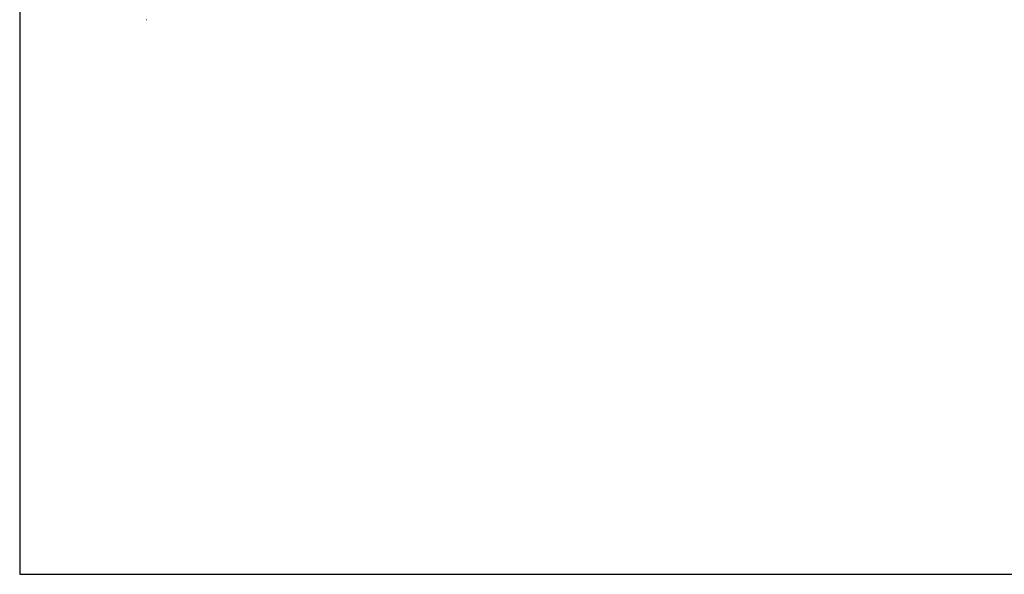
# Model space of a CAD drawing. Units: inches. Extents: x 41 to 2283, y -164 to 605.
# Drawn here: x 41 to 557, y 27 to 318 of the extents above; entities that cross this region are included whole.
import ezdxf

# ---------------------------------------------------------------- set-up
doc = ezdxf.new("R2010")
doc.units = ezdxf.units.IN
doc.header["$LTSCALE"] = 0.01
doc.header["$MEASUREMENT"] = 0

msp = doc.modelspace()

# ---------------------------------------------------------------- linework, layer by layer
at = {"color": 82}
msp.add_line((107.845, 317.594), (107.76, 317.594), dxfattribs=at)
for centre, radius, start, end in [((107.699, 317.578), 0.0758, 12.26586, 47.27979), ((107.691, 317.556), 0.0983, 22.96353, 52.05051), ((107.6, 317.572), 0.195, 6.56203, 23.88322), ((107.658, 317.606), 0.128, 354.54543, 20.28488), ((107.609, 317.636), 0.189, 347.0576, 6.155), ((107.57, 317.614), 0.232, 355.09769, 10.65459), ((108.141, 317.561), 0.339, 164.36346, 174.48042), ((108.142, 317.595), 0.332, 169.97446, 180.17457), ((107.919, 317.57), 0.108, 150.35809, 167.20195), ((107.927, 317.583), 0.11, 158.52209, 174.48337), ((107.933, 317.551), 0.121, 132.57318, 159.03893), ((107.981, 317.533), 0.168, 140.59207, 158.70017), ((107.855, 317.584), 0.0272, 116.51336, 159.18457), ((107.859, 317.587), 0.0268, 126.55594, 165.22257)]:
    msp.add_arc(centre, radius, start, end, dxfattribs=at)
at = {"layer": 'Defpoints', "color": 0, "linetype": 'ByBlock', "lineweight": -2}
msp.add_lwpolyline([(2282.577, 604.812), (41.211, 604.812), (41.211, 26.729), (2282.577, 26.729)], close=True, dxfattribs=at)

doc.saveas('drawing.dxf')
